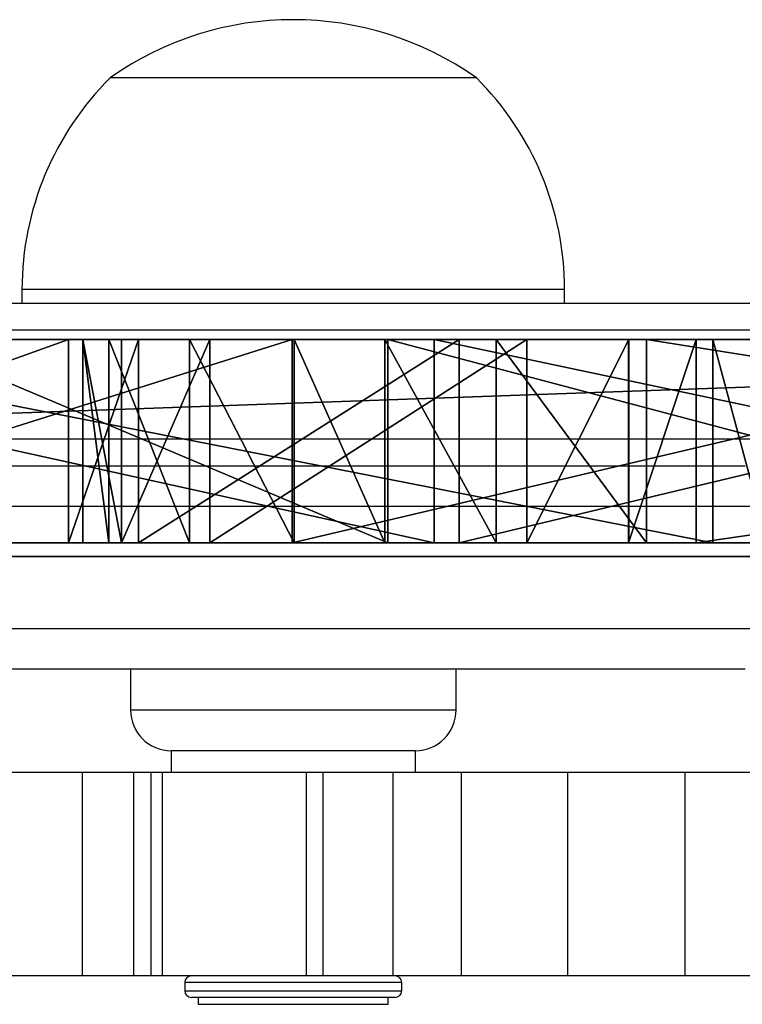
# Model space of a CAD drawing. Units: centimetres. Extents: x -192 to 192, y -158 to 155.
# Drawn here: x -11 to -6, y -8 to -1 of the extents above; entities that cross this region are included whole.
import ezdxf

# ---------------------------------------------------------------- set-up
doc = ezdxf.new("R2010")
doc.units = ezdxf.units.CM
doc.header["$LTSCALE"] = 2.54
doc.layers.get('0').update_dxf_attribs({"true_color": 0xff5454})
doc.layers.add('VP-EQ', color=7, linetype='Continuous', true_color=0x8a3492)

# ---------------------------------------------------------------- blocks, each defined once
blk = doc.blocks.new('Grupuj_190')
at = {"color": 18, "true_color": 0x010101}
for p, q in [((45.985, 1.5, 13.8201), (35.6365, 1.5, 21.6197)), ((45.985, 1.5, 13.8201), (35.6365, 1.5, 21.6197)), ((77.9372, 1.5, 67.2818), (35.7324, 1.5, 69.6698)), ((77.9372, 1.5, 67.2818), (35.7324, 1.5, 69.6698)), ((36.9036, 1.5, 23.9405), (46.351, 1.5, 16.4523)), ((36.9036, 1.5, 23.9405), (46.351, 1.5, 16.4523)), ((40.8255, 1.5, 37.7863), (47.9154, 1.5, 44.87)), ((40.8255, 1.5, 37.7863), (47.9154, 1.5, 44.87)), ((47.7322, 1.5, 30.1566), (41.4646, 1.5, 33.5649)), ((47.7322, 1.5, 30.1566), (41.4646, 1.5, 33.5649)), ((48.9621, 1.5, 42.5716), (42.5903, 1.5, 35.8764)), ((42.5903, 1.5, 35.8764), (48.2585, 1.5, 32.619)), ((42.5903, 1.5, 35.8764), (48.2585, 1.5, 32.619)), ((48.9621, 1.5, 42.5716), (42.5903, 1.5, 35.8764)), ((45.4578, 1.5, 3.8048), (45.8617, 1.5, 3.7166)), ((45.4578, 1.5, 3.8048), (45.8617, 1.5, 3.7166)), ((45.8617, 1.5, 3.7166), (53.5029, 1.5, 0.0537)), ((45.8617, 1.5, 3.7166), (53.5029, 1.5, 0.0537)), ((46.4828, 1.5, 13.5609), (45.985, 1.5, 13.8201)), ((46.4828, 1.5, 13.5609), (45.985, 1.5, 13.8201)), ((47.459, 1.5, 15.8769), (46.351, 1.5, 16.4523)), ((47.459, 1.5, 15.8769), (46.351, 1.5, 16.4523)), ((46.4821, 0, 13.5711), (46.4821, 1.5, 13.5711)), ((46.4828, 1.5, 13.5609), (46.4821, 1.5, 13.5711)), ((46.4821, 1.5, 13.5711), (47.2322, 1.5, 13.2125)), ((46.4821, 0, 13.5711), (46.4821, 1.5, 13.5711)), ((46.4828, 1.5, 13.5609), (46.4821, 1.5, 13.5711)), ((46.4821, 1.5, 13.5711), (47.2322, 1.5, 13.2125)), ((46.4828, 0, 13.5609), (46.4828, 1.5, 13.5609)), ((46.4828, 0, 13.5609), (46.4828, 1.5, 13.5609)), ((47.2322, 1.5, 13.2125), (49.5696, 1.5, 13.0019)), ((47.2322, 1.5, 13.2125), (49.5696, 1.5, 13.0019)), ((48.2797, 1.5, 15.4824), (47.459, 1.5, 15.8769)), ((48.2797, 1.5, 15.4824), (47.459, 1.5, 15.8769)), ((50.0973, 1.5, 29.5213), (47.7322, 1.5, 30.1566)), ((50.0973, 1.5, 29.5213), (47.7322, 1.5, 30.1566)), ((47.9154, 0, 44.87), (47.9154, 1.5, 44.87)), ((47.9154, 1.5, 44.87), (54.7219, 1.5, 47.727)), ((47.9154, 0, 44.87), (47.9154, 1.5, 44.87)), ((47.9154, 1.5, 44.87), (54.7219, 1.5, 47.727)), ((48.2585, 1.5, 32.619), (51.812, 1.5, 31.7645)), ((48.2585, 1.5, 32.619), (51.812, 1.5, 31.7645)), ((48.948, 1.5, 15.4234), (48.2797, 1.5, 15.4824)), ((48.948, 1.5, 15.4234), (48.2797, 1.5, 15.4824)), ((49.7191, 1.5, 15.3749), (48.948, 1.5, 15.4234)), ((49.7191, 1.5, 15.3749), (48.948, 1.5, 15.4234)), ((48.9621, 0, 42.5716), (48.9621, 1.5, 42.5716)), ((53.7196, 1.5, 44.8501), (48.9621, 1.5, 42.5716)), ((48.9621, 0, 42.5716), (48.9621, 1.5, 42.5716)), ((53.7196, 1.5, 44.8501), (48.9621, 1.5, 42.5716)), ((49.5696, 1.5, 13.0019), (50.2219, 1.5, 13.4158)), ((49.5696, 0, 13.0019), (49.5696, 1.5, 13.0019)), ((49.5696, 0, 13.0019), (49.5696, 1.5, 13.0019)), ((49.5696, 1.5, 13.0019), (50.2219, 1.5, 13.4158)), ((50.3143, 1.5, 14.8824), (49.7191, 1.5, 15.3749)), ((50.3143, 1.5, 14.8824), (49.7191, 1.5, 15.3749)), ((50.6129, 1.5, 29.4223), (50.0973, 1.5, 29.5213)), ((50.6129, 1.5, 29.4223), (50.0973, 1.5, 29.5213)), ((50.2219, 1.5, 13.4158), (50.5064, 1.5, 14.1341)), ((50.2219, 1.5, 13.4158), (50.5064, 1.5, 14.1341)), ((50.5064, 1.5, 14.1341), (50.3143, 1.5, 14.8824)), ((50.5064, 1.5, 14.1341), (50.3143, 1.5, 14.8824)), ((50.6129, 1.5, 29.4223), (54.7898, 1.5, 29.1127)), ((50.6129, 1.5, 29.4223), (54.7898, 1.5, 29.1127)), ((45.985, 0, 13.8201), (35.6365, 0, 21.6197)), ((45.985, 0, 13.8201), (35.6365, 0, 21.6197)), ((77.9372, 0, 67.2818), (35.7324, 0, 69.6698)), ((77.9372, 0, 67.2818), (35.7324, 0, 69.6698)), ((36.9036, 0, 23.9405), (46.351, 0, 16.4523)), ((36.9036, 0, 23.9405), (46.351, 0, 16.4523)), ((40.8255, 0, 37.7863), (47.9154, 0, 44.87)), ((40.8255, 0, 37.7863), (47.9154, 0, 44.87)), ((47.7322, 0, 30.1566), (41.4646, 0, 33.5649)), ((47.7322, 0, 30.1566), (41.4646, 0, 33.5649)), ((48.9621, 0, 42.5716), (42.5903, 0, 35.8764)), ((42.5903, 0, 35.8764), (48.2585, 0, 32.619)), ((48.9621, 0, 42.5716), (42.5903, 0, 35.8764)), ((42.5903, 0, 35.8764), (48.2585, 0, 32.619)), ((45.4578, 0, 3.8048), (45.8617, 0, 3.7166)), ((45.4578, 0, 3.8048), (45.8617, 0, 3.7166)), ((45.8617, 0, 3.7166), (53.5029, 0, 0.0537)), ((45.8617, 0, 3.7166), (53.5029, 0, 0.0537)), ((46.4828, 0, 13.5609), (45.985, 0, 13.8201)), ((46.4828, 0, 13.5609), (45.985, 0, 13.8201)), ((47.459, 0, 15.8769), (46.351, 0, 16.4523)), ((47.459, 0, 15.8769), (46.351, 0, 16.4523)), ((46.4828, 0, 13.5609), (46.4821, 0, 13.5711)), ((46.4821, 0, 13.5711), (47.2322, 0, 13.2125)), ((46.4821, 0, 13.5711), (47.2322, 0, 13.2125)), ((46.4828, 0, 13.5609), (46.4821, 0, 13.5711)), ((47.2322, 0, 13.2125), (49.5696, 0, 13.0019)), ((47.2322, 0, 13.2125), (49.5696, 0, 13.0019)), ((48.2797, 0, 15.4824), (47.459, 0, 15.8769)), ((48.2797, 0, 15.4824), (47.459, 0, 15.8769)), ((50.0973, 0, 29.5213), (47.7322, 0, 30.1566)), ((50.0973, 0, 29.5213), (47.7322, 0, 30.1566)), ((47.9154, 0, 44.87), (54.7219, 0, 47.727)), ((47.9154, 0, 44.87), (54.7219, 0, 47.727)), ((48.2585, 0, 32.619), (51.812, 0, 31.7645)), ((48.2585, 0, 32.619), (51.812, 0, 31.7645)), ((48.948, 0, 15.4234), (48.2797, 0, 15.4824)), ((48.948, 0, 15.4234), (48.2797, 0, 15.4824)), ((49.7191, 0, 15.3749), (48.948, 0, 15.4234)), ((49.7191, 0, 15.3749), (48.948, 0, 15.4234)), ((53.7196, 0, 44.8501), (48.9621, 0, 42.5716)), ((53.7196, 0, 44.8501), (48.9621, 0, 42.5716)), ((49.5696, 0, 13.0019), (50.2219, 0, 13.4158)), ((49.5696, 0, 13.0019), (50.2219, 0, 13.4158)), ((50.3143, 0, 14.8824), (49.7191, 0, 15.3749)), ((50.3143, 0, 14.8824), (49.7191, 0, 15.3749)), ((50.6129, 0, 29.4223), (50.0973, 0, 29.5213)), ((50.6129, 0, 29.4223), (50.0973, 0, 29.5213)), ((50.2219, 0, 13.4158), (50.5064, 0, 14.1341)), ((50.2219, 0, 13.4158), (50.5064, 0, 14.1341)), ((50.5064, 0, 14.1341), (50.3143, 0, 14.8824)), ((50.5064, 0, 14.1341), (50.3143, 0, 14.8824)), ((50.6129, 0, 29.4223), (54.7898, 0, 29.1127)), ((50.6129, 0, 29.4223), (54.7898, 0, 29.1127))]:
    blk.add_line(p, q, dxfattribs=at)
at = {"color": 0}
for p, q in [((45.8617, 0, 3.7166), (45.8617, 1.5, 3.7166)), ((45.8617, 0, 3.7166), (45.8617, 1.5, 3.7166)), ((45.985, 0, 13.8201), (45.985, 1.5, 13.8201)), ((45.985, 0, 13.8201), (45.985, 1.5, 13.8201)), ((46.351, 0, 16.4523), (46.351, 1.5, 16.4523)), ((46.351, 0, 16.4523), (46.351, 1.5, 16.4523)), ((47.2322, 0, 13.2125), (47.2322, 1.5, 13.2125)), ((47.2322, 0, 13.2125), (47.2322, 1.5, 13.2125)), ((47.459, 0, 15.8769), (47.459, 1.5, 15.8769)), ((47.459, 0, 15.8769), (47.459, 1.5, 15.8769)), ((47.7322, 0, 30.1566), (47.7322, 1.5, 30.1566)), ((47.7322, 0, 30.1566), (47.7322, 1.5, 30.1566)), ((48.2585, 0, 32.619), (48.2585, 1.5, 32.619)), ((48.2585, 0, 32.619), (48.2585, 1.5, 32.619)), ((48.2797, 0, 15.4824), (48.2797, 1.5, 15.4824)), ((48.2797, 0, 15.4824), (48.2797, 1.5, 15.4824)), ((48.948, 0, 15.4234), (48.948, 1.5, 15.4234)), ((48.948, 0, 15.4234), (48.948, 1.5, 15.4234)), ((49.7191, 0, 15.3749), (49.7191, 1.5, 15.3749)), ((49.7191, 0, 15.3749), (49.7191, 1.5, 15.3749)), ((50.0973, 0, 29.5213), (50.0973, 1.5, 29.5213)), ((50.0973, 0, 29.5213), (50.0973, 1.5, 29.5213)), ((50.2219, 0, 13.4158), (50.2219, 1.5, 13.4158)), ((50.2219, 0, 13.4158), (50.2219, 1.5, 13.4158)), ((50.3143, 0, 14.8824), (50.3143, 1.5, 14.8824)), ((50.3143, 0, 14.8824), (50.3143, 1.5, 14.8824)), ((50.5064, 0, 14.1341), (50.5064, 1.5, 14.1341)), ((50.5064, 0, 14.1341), (50.5064, 1.5, 14.1341)), ((50.6129, 0, 29.4223), (50.6129, 1.5, 29.4223)), ((50.6129, 0, 29.4223), (50.6129, 1.5, 29.4223))]:
    blk.add_line(p, q, dxfattribs=at)
mesh = blk.add_polyface(dxfattribs=at)
corners = [(28.7096, 1.5, 14.7582), (49.5696, 1.5, 13.0019), (19.4626, 1.5, 11.667), (47.2322, 1.5, 13.2125), (46.4828, 1.5, 13.5609), (45.985, 1.5, 13.8201), (35.6365, 1.5, 21.6197), (46.4821, 1.5, 13.5711), (36.9036, 1.5, 23.9405), (50.6129, 1.5, 29.4223), (54.7898, 1.5, 29.1127), (50.0973, 1.5, 29.5213), (47.7322, 1.5, 30.1566), (41.4646, 1.5, 33.5649), (37.7363, 1.5, 44.1744), (47.9154, 1.5, 44.87), (40.8255, 1.5, 37.7863), (37.442, 1.5, 51.2642), (54.7219, 1.5, 47.727), (55.2229, 1.5, 47.8401), (57.3709, 1.5, 48.1923), (74.429, 1.5, 50.4634), (74.1899, 1.5, 51.0167), (74.3347, 1.5, 51.6019), (37.2242, 1.5, 52.1957), (80.0719, 1.5, 60.5944), (36.4114, 1.5, 52.7004), (80.9895, 1.5, 3.9832), (50.2219, 1.5, 13.4158), (79.7176, 1.5, 44.4861), (50.5064, 1.5, 14.1341), (50.3143, 1.5, 14.8824), (49.7191, 1.5, 15.3749), (48.948, 1.5, 15.4234), (48.2797, 1.5, 15.4824), (47.459, 1.5, 15.8769), (46.351, 1.5, 16.4523), (55.6628, 1.5, 29.504), (56.0034, 1.5, 30.3981), (55.612, 1.5, 31.2711), (54.718, 1.5, 31.6116), (52.3148, 1.5, 31.704), (51.812, 1.5, 31.7645), (48.2585, 1.5, 32.619), (42.5903, 1.5, 35.8764), (48.9621, 1.5, 42.5716), (53.7196, 1.5, 44.8501), (79.6398, 1.5, 44.6788), (57.6561, 1.5, 45.7086), (54.4557, 1.5, 45.0746), (58.3588, 1.5, 46.0296), (58.7386, 1.5, 46.7023), (58.6505, 1.5, 47.4698), (58.128, 1.5, 48.0389), (29.5178, 1.5, 29.5809), (39.5554, 1.5, 35.3881), (35.0688, 1.5, 25.8927), (23.0945, 1.5, 31.3577), (53.5029, 1.5, 0.0537), (53.932, 1.5, 0.0331), (53.7154, 1.5), (62.1795, 1.5, 3.057), (45.8617, 1.5, 3.7166), (62.4643, 1.5, 3.1116), (80.693, 1.5, 3.6135), (80.9086, 1.5, 3.7467), (45.4578, 1.5, 3.8048), (0.8457, 1.5, 3.0821), (1.0252, 1.5, 3.0369), (0.6941, 1.5, 3.2307), (0.6452, 1.5, 3.4071), (18.7087, 1.5, 11.836), (18.1982, 1.5, 12.4159), (0, 1.5, 70.362), (18.126, 1.5, 13.185), (18.5197, 1.5, 13.8497), (19.2289, 1.5, 14.1561), (27.7019, 1.5, 17.0774), (21.9785, 1.5, 29.3355), (22.8161, 1.5, 28.8733), (33.8886, 1.5, 23.562), (28.8023, 1.5, 27.1557), (21.7131, 1.5, 30.2547), (22.1753, 1.5, 31.0923), (35.4567, 1.5, 43.0202), (34.9751, 1.5, 51.6698), (35.4798, 1.5, 52.4826), (27.3563, 1.5, 66.1591), (80.124, 1.5, 60.7359), (80.1122, 1.5, 60.8863), (26.9873, 1.5, 66.2301), (18.6417, 1.5, 69.6587), (18.545, 1.5, 69.6808), (10.7393, 1.5, 70.1361), (0.3961, 1.5, 70.7394), (0.0498, 1.5, 70.5468), (0.2091, 1.5, 70.6985), (78.2579, 1.5, 67.0292), (27.7238, 1.5, 66.237), (35.5956, 1.5, 69.6454), (78.1374, 1.5, 67.2061), (77.9372, 1.5, 67.2818), (35.7324, 1.5, 69.6698)]
mesh.append_faces([[corners[k] for k in face] for face in [(5, 0, 6), (12, 8, 13), (14, 15, 16), (48, 46, 49), (54, 55, 56), (58, 59, 60), (67, 66, 68), (80, 79, 81), (94, 95, 96), (101, 99, 102)]], dxfattribs={"vtx0": -1, "color": 0})
mesh.append_faces([[corners[k] for k in face] for face in [(0, 1, 2), (1, 0, 3), (4, 0, 5), (9, 8, 11), (11, 8, 12), (15, 17, 18), (18, 17, 19), (19, 17, 20), (21, 17, 22), (22, 17, 23), (23, 24, 25), (27, 28, 29), (28, 27, 1), (37, 36, 10), (29, 46, 47), (47, 48, 21), (59, 58, 61), (61, 62, 63), (63, 62, 64), (64, 62, 65), (65, 66, 27), (71, 70, 72), (72, 73, 74), (74, 73, 75), (75, 73, 76), (76, 73, 77), (77, 79, 80), (78, 73, 82), (82, 73, 83), (83, 73, 57), (55, 73, 84), (84, 73, 85), (85, 73, 86), (86, 73, 26), (25, 87, 88), (88, 87, 89), (87, 73, 90), (90, 73, 91), (91, 73, 92), (92, 73, 93), (93, 73, 94), (97, 99, 100), (100, 99, 101)]], dxfattribs={"vtx0": -1, "vtx1": -1, "color": 0})
mesh.append_faces([[corners[k] for k in face] for face in [(3, 0, 4), (20, 17, 21), (1, 27, 2), (29, 36, 37), (47, 46, 48), (66, 70, 71), (66, 2, 27), (77, 73, 78), (57, 73, 55), (26, 73, 87), (26, 87, 25)]], dxfattribs={"vtx0": -1, "vtx1": -1, "vtx2": -1, "color": 0})
mesh.append_faces([[corners[k] for k in face] for face in [(8, 9, 10), (15, 14, 17), (23, 17, 24), (25, 24, 26), (29, 28, 30), (29, 30, 31), (29, 31, 32), (29, 32, 33), (29, 33, 34), (29, 34, 35), (29, 35, 36), (10, 36, 8), (29, 37, 38), (29, 38, 39), (29, 39, 40), (29, 40, 41), (29, 41, 42), (29, 42, 43), (29, 43, 44), (29, 44, 45), (29, 45, 46), (21, 48, 50), (21, 50, 51), (21, 51, 52), (21, 52, 53), (21, 53, 20), (55, 54, 57), (61, 58, 62), (65, 62, 66), (66, 67, 69), (66, 69, 70), (72, 70, 73), (66, 71, 2), (77, 78, 79), (94, 73, 95), (87, 97, 89), (97, 87, 98), (97, 98, 99)]], dxfattribs={"vtx0": -1, "vtx2": -1, "color": 0})
mesh.append_faces([[corners[k] for k in face] for face in [(7, 3, 4)]], dxfattribs={"vtx1": -1, "color": 0})
at = {"color": 18, "true_color": 0x010101}
mesh = blk.add_polyface(dxfattribs=at)
corners = [(45.985, 0, 13.8201), (35.6365, 1.5, 21.6197), (35.6365, 0, 21.6197), (45.985, 1.5, 13.8201)]
mesh.append_faces([[corners[k] for k in face] for face in [(0, 1, 2), (1, 0, 3)]], dxfattribs={"vtx0": -1, "color": 18})
mesh = blk.add_polyface(dxfattribs=at)
corners = [(77.9372, 0, 67.2818), (35.7324, 1.5, 69.6698), (35.7324, 0, 69.6698), (77.9372, 1.5, 67.2818)]
mesh.append_faces([[corners[k] for k in face] for face in [(0, 1, 2), (1, 0, 3)]], dxfattribs={"vtx0": -1, "color": 18})
mesh = blk.add_polyface(dxfattribs=at)
corners = [(46.351, 1.5, 16.4523), (36.9036, 0, 23.9405), (36.9036, 1.5, 23.9405), (46.351, 0, 16.4523)]
mesh.append_faces([[corners[k] for k in face] for face in [(0, 1, 2), (1, 0, 3)]], dxfattribs={"vtx0": -1, "color": 18})
mesh = blk.add_polyface(dxfattribs=at)
corners = [(47.9154, 1.5, 44.87), (40.8255, 0, 37.7863), (40.8255, 1.5, 37.7863), (47.9154, 0, 44.87)]
mesh.append_faces([[corners[k] for k in face] for face in [(0, 1, 2), (1, 0, 3)]], dxfattribs={"vtx0": -1, "color": 18})
mesh = blk.add_polyface(dxfattribs=at)
corners = [(47.7322, 0, 30.1566), (41.4646, 1.5, 33.5649), (41.4646, 0, 33.5649), (47.7322, 1.5, 30.1566)]
mesh.append_faces([[corners[k] for k in face] for face in [(0, 1, 2), (1, 0, 3)]], dxfattribs={"vtx0": -1, "color": 18})
mesh = blk.add_polyface(dxfattribs=at)
corners = [(48.9621, 0, 42.5716), (42.5903, 1.5, 35.8764), (42.5903, 0, 35.8764), (48.9621, 1.5, 42.5716)]
mesh.append_faces([[corners[k] for k in face] for face in [(0, 1, 2), (1, 0, 3)]], dxfattribs={"vtx0": -1, "color": 18})
mesh = blk.add_polyface(dxfattribs=at)
corners = [(48.2585, 1.5, 32.619), (42.5903, 0, 35.8764), (42.5903, 1.5, 35.8764), (48.2585, 0, 32.619)]
mesh.append_faces([[corners[k] for k in face] for face in [(0, 1, 2), (1, 0, 3)]], dxfattribs={"vtx0": -1, "color": 18})
mesh = blk.add_polyface(dxfattribs=at)
corners = [(45.8617, 1.5, 3.7166), (45.4578, 0, 3.8048), (45.4578, 1.5, 3.8048), (45.8617, 0, 3.7166)]
mesh.append_faces([[corners[k] for k in face] for face in [(0, 1, 2), (1, 0, 3)]], dxfattribs={"vtx0": -1, "color": 18})
mesh = blk.add_polyface(dxfattribs=at)
corners = [(53.5029, 1.5, 0.0537), (45.8617, 0, 3.7166), (45.8617, 1.5, 3.7166), (53.5029, 0, 0.0537)]
mesh.append_faces([[corners[k] for k in face] for face in [(0, 1, 2), (1, 0, 3)]], dxfattribs={"vtx0": -1, "color": 18})
mesh = blk.add_polyface(dxfattribs=at)
corners = [(46.4828, 0, 13.5609), (45.985, 1.5, 13.8201), (45.985, 0, 13.8201), (46.4828, 1.5, 13.5609)]
mesh.append_faces([[corners[k] for k in face] for face in [(0, 1, 2), (1, 0, 3)]], dxfattribs={"vtx0": -1, "color": 18})
mesh = blk.add_polyface(dxfattribs=at)
corners = [(47.459, 1.5, 15.8769), (46.351, 0, 16.4523), (46.351, 1.5, 16.4523), (47.459, 0, 15.8769)]
mesh.append_faces([[corners[k] for k in face] for face in [(0, 1, 2), (1, 0, 3)]], dxfattribs={"vtx0": -1, "color": 18})
mesh = blk.add_polyface(dxfattribs=at)
corners = [(46.4821, 1.5, 13.5711), (46.4828, 0, 13.5609), (46.4821, 0, 13.5711), (46.4828, 1.5, 13.5609)]
mesh.append_faces([[corners[k] for k in face] for face in [(0, 1, 2), (1, 0, 3)]], dxfattribs={"vtx0": -1, "color": 18})
mesh = blk.add_polyface(dxfattribs=at)
corners = [(47.2322, 0, 13.2125), (46.4821, 1.5, 13.5711), (46.4821, 0, 13.5711), (47.2322, 1.5, 13.2125)]
mesh.append_faces([[corners[k] for k in face] for face in [(0, 1, 2), (1, 0, 3)]], dxfattribs={"vtx0": -1, "color": 18})
mesh = blk.add_polyface(dxfattribs=at)
corners = [(49.5696, 0, 13.0019), (47.2322, 1.5, 13.2125), (47.2322, 0, 13.2125), (49.5696, 1.5, 13.0019)]
mesh.append_faces([[corners[k] for k in face] for face in [(0, 1, 2), (1, 0, 3)]], dxfattribs={"vtx0": -1, "color": 18})
mesh = blk.add_polyface(dxfattribs=at)
corners = [(48.2797, 1.5, 15.4824), (47.459, 0, 15.8769), (47.459, 1.5, 15.8769), (48.2797, 0, 15.4824)]
mesh.append_faces([[corners[k] for k in face] for face in [(0, 1, 2), (1, 0, 3)]], dxfattribs={"vtx0": -1, "color": 18})
mesh = blk.add_polyface(dxfattribs=at)
corners = [(50.0973, 0, 29.5213), (47.7322, 1.5, 30.1566), (47.7322, 0, 30.1566), (50.0973, 1.5, 29.5213)]
mesh.append_faces([[corners[k] for k in face] for face in [(0, 1, 2), (1, 0, 3)]], dxfattribs={"vtx0": -1, "color": 18})
mesh = blk.add_polyface(dxfattribs=at)
corners = [(54.7219, 1.5, 47.727), (47.9154, 0, 44.87), (47.9154, 1.5, 44.87), (54.7219, 0, 47.727)]
mesh.append_faces([[corners[k] for k in face] for face in [(0, 1, 2), (1, 0, 3)]], dxfattribs={"vtx0": -1, "color": 18})
mesh = blk.add_polyface(dxfattribs=at)
corners = [(51.812, 1.5, 31.7645), (48.2585, 0, 32.619), (48.2585, 1.5, 32.619), (51.812, 0, 31.7645)]
mesh.append_faces([[corners[k] for k in face] for face in [(0, 1, 2), (1, 0, 3)]], dxfattribs={"vtx0": -1, "color": 18})
mesh = blk.add_polyface(dxfattribs=at)
corners = [(48.948, 1.5, 15.4234), (48.2797, 0, 15.4824), (48.2797, 1.5, 15.4824), (48.948, 0, 15.4234)]
mesh.append_faces([[corners[k] for k in face] for face in [(0, 1, 2), (1, 0, 3)]], dxfattribs={"vtx0": -1, "color": 18})
mesh = blk.add_polyface(dxfattribs=at)
corners = [(49.7191, 1.5, 15.3749), (48.948, 0, 15.4234), (48.948, 1.5, 15.4234), (49.7191, 0, 15.3749)]
mesh.append_faces([[corners[k] for k in face] for face in [(0, 1, 2), (1, 0, 3)]], dxfattribs={"vtx0": -1, "color": 18})
mesh = blk.add_polyface(dxfattribs=at)
corners = [(53.7196, 0, 44.8501), (48.9621, 1.5, 42.5716), (48.9621, 0, 42.5716), (53.7196, 1.5, 44.8501)]
mesh.append_faces([[corners[k] for k in face] for face in [(0, 1, 2), (1, 0, 3)]], dxfattribs={"vtx0": -1, "color": 18})
mesh = blk.add_polyface(dxfattribs=at)
corners = [(50.2219, 0, 13.4158), (49.5696, 1.5, 13.0019), (49.5696, 0, 13.0019), (50.2219, 1.5, 13.4158)]
mesh.append_faces([[corners[k] for k in face] for face in [(0, 1, 2), (1, 0, 3)]], dxfattribs={"vtx0": -1, "color": 18})
mesh = blk.add_polyface(dxfattribs=at)
corners = [(50.3143, 1.5, 14.8824), (49.7191, 0, 15.3749), (49.7191, 1.5, 15.3749), (50.3143, 0, 14.8824)]
mesh.append_faces([[corners[k] for k in face] for face in [(0, 1, 2), (1, 0, 3)]], dxfattribs={"vtx0": -1, "color": 18})
mesh = blk.add_polyface(dxfattribs=at)
corners = [(50.6129, 0, 29.4223), (50.0973, 1.5, 29.5213), (50.0973, 0, 29.5213), (50.6129, 1.5, 29.4223)]
mesh.append_faces([[corners[k] for k in face] for face in [(0, 1, 2), (1, 0, 3)]], dxfattribs={"vtx0": -1, "color": 18})
mesh = blk.add_polyface(dxfattribs=at)
corners = [(50.5064, 1.5, 14.1341), (50.2219, 0, 13.4158), (50.5064, 0, 14.1341), (50.2219, 1.5, 13.4158)]
mesh.append_faces([[corners[k] for k in face] for face in [(0, 1, 2), (1, 0, 3)]], dxfattribs={"vtx0": -1, "color": 18})
mesh = blk.add_polyface(dxfattribs=at)
corners = [(50.3143, 0, 14.8824), (50.5064, 1.5, 14.1341), (50.5064, 0, 14.1341), (50.3143, 1.5, 14.8824)]
mesh.append_faces([[corners[k] for k in face] for face in [(0, 1, 2), (1, 0, 3)]], dxfattribs={"vtx0": -1, "color": 18})
mesh = blk.add_polyface(dxfattribs=at)
corners = [(54.7898, 0, 29.1127), (50.6129, 1.5, 29.4223), (50.6129, 0, 29.4223), (54.7898, 1.5, 29.1127)]
mesh.append_faces([[corners[k] for k in face] for face in [(0, 1, 2), (1, 0, 3)]], dxfattribs={"vtx0": -1, "color": 18})
at = {"color": 0}
mesh = blk.add_polyface(dxfattribs=at)
corners = [(39.5554, 0, 35.3881), (29.5178, 0, 29.5809), (35.0688, 0, 25.8927), (23.0945, 0, 31.3577), (80.9895, 0, 3.9832), (49.5696, 0, 13.0019), (19.4626, 0, 11.667), (50.2219, 0, 13.4158), (79.7176, 0, 44.4861), (50.5064, 0, 14.1341), (50.3143, 0, 14.8824), (49.7191, 0, 15.3749), (48.948, 0, 15.4234), (48.2797, 0, 15.4824), (47.459, 0, 15.8769), (46.351, 0, 16.4523), (55.6628, 0, 29.504), (54.7898, 0, 29.1127), (36.9036, 0, 23.9405), (56.0034, 0, 30.3981), (55.612, 0, 31.2711), (54.718, 0, 31.6116), (52.3148, 0, 31.704), (51.812, 0, 31.7645), (48.2585, 0, 32.619), (42.5903, 0, 35.8764), (48.9621, 0, 42.5716), (53.7196, 0, 44.8501), (79.6398, 0, 44.6788), (57.6561, 0, 45.7086), (74.429, 0, 50.4634), (54.4557, 0, 45.0746), (58.3588, 0, 46.0296), (58.7386, 0, 46.7023), (58.6505, 0, 47.4698), (58.128, 0, 48.0389), (57.3709, 0, 48.1923), (47.9154, 0, 44.87), (37.7363, 0, 44.1744), (40.8255, 0, 37.7863), (37.442, 0, 51.2642), (54.7219, 0, 47.727), (55.2229, 0, 47.8401), (74.1899, 0, 51.0167), (74.3347, 0, 51.6019), (37.2242, 0, 52.1957), (80.0719, 0, 60.5944), (36.4114, 0, 52.7004), (78.2579, 0, 67.0292), (27.3563, 0, 66.1591), (80.1122, 0, 60.8863), (27.7238, 0, 66.237), (35.5956, 0, 69.6454), (78.1374, 0, 67.2061), (77.9372, 0, 67.2818), (35.7324, 0, 69.6698), (45.4578, 0, 3.8048), (0.8457, 0, 3.0821), (1.0252, 0, 3.0369), (0.6941, 0, 3.2307), (0.6452, 0, 3.4071), (18.7087, 0, 11.836), (18.1982, 0, 12.4159), (0, 0, 70.362), (18.126, 0, 13.185), (18.5197, 0, 13.8497), (19.2289, 0, 14.1561), (27.7019, 0, 17.0774), (21.9785, 0, 29.3355), (22.8161, 0, 28.8733), (33.8886, 0, 23.562), (28.8023, 0, 27.1557), (21.7131, 0, 30.2547), (22.1753, 0, 31.0923), (35.4567, 0, 43.0202), (34.9751, 0, 51.6698), (35.4798, 0, 52.4826), (80.124, 0, 60.7359), (26.9873, 0, 66.2301), (18.6417, 0, 69.6587), (18.545, 0, 69.6808), (10.7393, 0, 70.1361), (0.3961, 0, 70.7394), (0.0498, 0, 70.5468), (0.2091, 0, 70.6985), (47.7322, 0, 30.1566), (41.4646, 0, 33.5649), (50.0973, 0, 29.5213), (50.6129, 0, 29.4223), (46.4821, 0, 13.5711), (46.4828, 0, 13.5609), (47.2322, 0, 13.2125), (28.7096, 0, 14.7582), (45.985, 0, 13.8201), (35.6365, 0, 21.6197), (53.932, 0, 0.0331), (53.5029, 0, 0.0537), (53.7154, 0), (62.1795, 0, 3.057), (45.8617, 0, 3.7166), (62.4643, 0, 3.1116), (80.693, 0, 3.6135), (80.9086, 0, 3.7467)]
mesh.append_faces([[corners[k] for k in face] for face in [(0, 1, 2), (27, 29, 31), (37, 38, 39), (52, 54, 55), (56, 57, 58), (69, 70, 71), (83, 82, 84), (18, 85, 86), (92, 93, 94), (95, 96, 97)]], dxfattribs={"vtx0": -1, "color": 0})
mesh.append_faces([[corners[k] for k in face] for face in [(1, 0, 3), (5, 4, 7), (7, 8, 9), (9, 8, 10), (10, 8, 11), (11, 8, 12), (12, 8, 13), (13, 8, 14), (14, 8, 15), (15, 17, 18), (16, 8, 19), (19, 8, 20), (20, 8, 21), (21, 8, 22), (22, 8, 23), (23, 8, 24), (24, 8, 25), (25, 8, 26), (26, 8, 27), (29, 30, 32), (32, 30, 33), (33, 30, 34), (34, 30, 35), (35, 30, 36), (38, 37, 40), (40, 44, 45), (45, 46, 47), (48, 49, 50), (49, 48, 51), (51, 48, 52), (57, 56, 59), (59, 56, 60), (60, 62, 63), (61, 56, 6), (68, 67, 69), (63, 82, 83), (85, 18, 87), (87, 18, 88), (88, 18, 17), (96, 98, 99), (99, 102, 56)]], dxfattribs={"vtx0": -1, "vtx1": -1, "color": 0})
mesh.append_faces([[corners[k] for k in face] for face in [(4, 5, 6), (15, 8, 16), (27, 28, 29), (40, 36, 30), (60, 56, 61), (6, 56, 4), (63, 67, 68), (63, 3, 0), (63, 47, 49), (49, 47, 46), (92, 91, 90)]], dxfattribs={"vtx0": -1, "vtx1": -1, "vtx2": -1, "color": 0})
mesh.append_faces([[corners[k] for k in face] for face in [(7, 4, 8), (15, 16, 17), (27, 8, 28), (29, 28, 30), (40, 37, 41), (40, 41, 42), (40, 42, 36), (40, 30, 43), (40, 43, 44), (45, 44, 46), (52, 48, 53), (52, 53, 54), (60, 61, 62), (63, 62, 64), (63, 64, 65), (63, 65, 66), (63, 66, 67), (69, 67, 70), (63, 68, 72), (63, 72, 73), (63, 73, 3), (63, 0, 74), (63, 74, 75), (63, 75, 76), (63, 76, 47), (49, 46, 77), (49, 77, 50), (63, 49, 78), (63, 78, 79), (63, 79, 80), (63, 80, 81), (63, 81, 82), (5, 92, 6), (92, 5, 91), (92, 90, 93), (96, 95, 98), (99, 98, 100), (99, 100, 101), (99, 101, 102), (56, 102, 4)]], dxfattribs={"vtx0": -1, "vtx2": -1, "color": 0})
mesh.append_faces([[corners[k] for k in face] for face in [(89, 90, 91)]], dxfattribs={"vtx1": -1, "color": 0})
blk = doc.blocks.new('Grupuj_191')
at = {"color": 0}
for p, q in [((-6.7949, 0, 46.478), (-7.8157, 0, 45.6959)), ((-7.4109, 0, 31.7214), (-6.9909, 0, 31.5727)), ((-6.3023, 0, 29.9921), (-7.3944, 0, 30.8291)), ((-7.3575, 0, 40.4492), (-6.8401, 0, 39.8401)), ((-6.2302, 0, 38.7891), (-7.3064, 0, 39.1533)), ((-7.2858, 0, 47.7988), (-6.726, 0, 48.3097)), ((-5.6034, 0, 30.5093), (-6.9909, 0, 31.5727)), ((-6.8401, 0, 39.8401), (-6.1227, 0, 39.5973)), ((-6.7051, 0, 47.1167), (-6.7949, 0, 46.478)), ((-6.726, 0, 48.3097), (-5.6418, 0, 48.5311)), ((-6.6168, 0, 47.3263), (-6.7051, 0, 47.1167)), ((-6.3497, 0, 47.5701), (-6.6168, 0, 47.3263)), ((-6.4853, 0, 28.5188), (-6.2495, 0, 28.9186)), ((-6.4853, 0, 28.5188), (-5.6442, 0, 28.3)), ((-5.7455, 0, 47.6934), (-6.3497, 0, 47.5701)), ((-6.2242, 0, 29.7829), (-6.3023, 0, 29.9921)), ((-6.2495, 0, 28.9186), (-6.2242, 0, 29.7829)), ((-6.2068, 0, 38.79), (-6.2302, 0, 38.7891)), ((-5.3888, 0, 47.5221), (-5.7455, 0, 47.6934)), ((-5.4204, 0, 28.6792), (-5.6442, 0, 28.3)), ((-5.6418, 0, 48.5311), (-4.9064, 0, 48.1779)), ((-5.6034, 0, 30.5093), (-5.3842, 0, 29.922)), ((-5.4204, 0, 28.6792), (-5.3842, 0, 29.922)), ((-4.7072, 0, 46.7907), (-5.3888, 0, 47.5221)), ((-5.1744, 0, 40.7534), (-3.6282, 0, 41.8286)), ((-5.1517, 0, 40.242), (-5.1744, 0, 40.7534)), ((-4.9064, 0, 48.1779), (-4.3003, 0, 47.5275)), ((-3.175, 0, 46.4982), (-4.7072, 0, 46.7907)), ((-4.3556, 0, 40.3484), (-4.3443, 0, 40.0941)), ((-3.4455, 0, 40.9812), (-4.3556, 0, 40.3484)), ((-4.3003, 0, 47.5275), (-3.481, 0, 47.3711)), ((-3.6282, 0, 41.8286), (-2.8725, 0, 41.6887)), ((-3.481, 0, 47.3711), (-3.0952, 0, 47.8222)), ((-3.4455, 0, 40.9812), (-2.7671, 0, 40.8556)), ((-2.5613, 0, 47.2156), (-3.175, 0, 46.4982)), ((-2.6457, 0, 41.5728), (-2.8725, 0, 41.6887)), ((-1.972, 0, 41.0375), (-2.6457, 0, 41.5728)), ((-2.3365, 0, 44.2143), (-2.2802, 0, 45.1075)), ((-2.3365, 0, 44.2143), (-2.2471, 0, 44.1696)), ((-2.2471, 0, 44.1696), (-1.1763, 0, 43.3626))]:
    blk.add_line(p, q, dxfattribs=at)
at = {"color": 0, "extrusion": (-8.28709e-15, 1, -1.39256e-13)}
blk.add_arc((5.8831, 40.3153), 1.5593, 188.17918, 281.97865, dxfattribs=at)
at = {"color": 0, "extrusion": (-5.60903e-15, 1, -1.42595e-13)}
blk.add_arc((1.6685, 46.3738), 2.0393, 45.43292, 117.58081, dxfattribs=at)
at = {"color": 0, "extrusion": (-7.50415e-15, 1, -1.42358e-13)}
blk.add_arc((2.6996, 42.5971), 1.7429, 244.9907, 272.22194, dxfattribs=at)
at = {"color": 0}
mesh = blk.add_polyface(dxfattribs=at)
corners = [(-5.4204, 0, 28.6792), (-6.4853, 0, 28.5188), (-5.6442, 0, 28.3), (-6.2495, 0, 28.9186), (-5.3842, 0, 29.922), (-6.2242, 0, 29.7829), (-6.3023, 0, 29.9921), (-5.6034, 0, 30.5093), (-7.3944, 0, 30.8291), (-6.9909, 0, 31.5727), (-7.5972, 0, 30.9009), (-10.9541, 0, 31.2585), (-13.5542, 0, 31.4435), (-12.7203, 0, 31.6824), (-7.4109, 0, 31.7214), (-11.044, 0, 32.0176), (-9.2468, 0, 31.917), (-14.204, 0, 21.7995), (-14.5082, 0, 21.8978), (-14.2275, 0, 21.7984), (-13.2526, 0, 21.8442), (-12.4865, 0, 22.4101), (-14.8304, 0, 22.1171), (-15.0944, 0, 22.4037), (-15.2806, 0, 22.732), (-14.103, 0, 22.6408), (-14.1274, 0, 22.6494), (-14.2808, 0, 22.7539), (-15.4463, 0, 23.3361), (-14.4148, 0, 22.8993), (-14.5023, 0, 23.0535), (-14.7573, 0, 23.9838), (-16.4041, 0, 23.6635), (-17.0299, 0, 24.4591), (-15.9, 0, 24.3743), (-16.2203, 0, 24.7816), (-17.1224, 0, 25.4672), (-16.2735, 0, 25.361), (-16.239, 0, 25.4585), (-15.8039, 0, 25.8991), (-16.9645, 0, 25.9131), (-14.6717, 0, 26.2298), (-16.2462, 0, 26.6405), (-14.2171, 0, 26.6572), (-15.0982, 0, 26.9758), (-13.3893, 0, 28.3955), (-14.9041, 0, 27.1584), (-14.3843, 0, 28.2497), (-14.7057, 0, 28.6049), (-13.9897, 0, 29.0592), (-15.0008, 0, 29.3122), (-14.1509, 0, 29.4454), (-14.9362, 0, 30.0759), (-14.1207, 0, 29.8017), (-13.9036, 0, 30.1448), (-14.5262, 0, 30.7235), (-13.1785, 0, 30.6819), (-12.4901, 0, 30.8791), (-9.1547, 0, 23.7402), (-10.651, 0, 23.8367), (-9.9146, 0, 23.6068), (-8.5223, 0, 24.0495), (-11.2, 0, 24.3788), (-8.0146, 0, 24.537), (-11.2061, 0, 24.3848), (-9.8592, 0, 24.465), (-9.4156, 0, 24.5429), (-7.68, 0, 25.1562), (-9.0069, 0, 24.7427), (-8.6877, 0, 25.0492), (-8.446, 0, 25.4964), (-7.3496, 0, 26.0891), (-8.1725, 0, 26.2687), (-8.0732, 0, 26.2568), (-11.3946, 0, 24.759), (-10.2083, 0, 24.574), (-10.5214, 0, 24.8831), (-13.5451, 0, 22.667), (-12.1641, 0, 23.3063), (-13.187, 0, 22.9316), (-12.9711, 0, 23.5316), (-12.1594, 0, 23.3185), (-11.9856, 0, 24.3688), (-12.7792, 0, 24.6919), (-11.7516, 0, 24.704), (-12.2322, 0, 25.4755), (-10.9216, 0, 25.6775)]
mesh.append_faces([[corners[k] for k in face] for face in [(0, 1, 2), (15, 14, 16), (17, 18, 19), (58, 59, 60), (72, 71, 73), (85, 76, 86)]], dxfattribs={"vtx0": -1, "color": 0})
mesh.append_faces([[corners[k] for k in face] for face in [(1, 0, 3), (3, 4, 5), (5, 4, 6), (6, 7, 8), (8, 9, 10), (10, 9, 11), (12, 9, 13), (13, 14, 15), (18, 21, 22), (22, 21, 23), (23, 21, 24), (24, 27, 28), (28, 31, 32), (32, 31, 33), (33, 35, 36), (36, 39, 40), (40, 41, 42), (42, 43, 44), (44, 45, 46), (46, 45, 47), (47, 45, 48), (48, 49, 50), (50, 51, 52), (52, 54, 55), (55, 57, 12), (59, 61, 62), (62, 63, 64), (65, 63, 66), (66, 67, 68), (68, 67, 69), (69, 67, 70), (70, 71, 72), (77, 78, 79), (79, 78, 80), (80, 82, 83), (83, 84, 85)]], dxfattribs={"vtx0": -1, "vtx1": -1, "color": 0})
mesh.append_faces([[corners[k] for k in face] for face in [(11, 9, 12), (24, 21, 25), (64, 63, 65), (85, 74, 76)]], dxfattribs={"vtx0": -1, "vtx1": -1, "vtx2": -1, "color": 0})
mesh.append_faces([[corners[k] for k in face] for face in [(3, 0, 4), (6, 4, 7), (8, 7, 9), (13, 9, 14), (18, 17, 20), (18, 20, 21), (24, 25, 26), (24, 26, 27), (28, 27, 29), (28, 29, 30), (28, 30, 31), (33, 31, 34), (33, 34, 35), (36, 35, 37), (36, 37, 38), (36, 38, 39), (40, 39, 41), (42, 41, 43), (44, 43, 45), (48, 45, 49), (50, 49, 51), (52, 51, 53), (52, 53, 54), (55, 54, 56), (55, 56, 57), (12, 57, 11), (59, 58, 61), (62, 61, 63), (66, 63, 67), (70, 67, 71), (65, 74, 64), (74, 65, 75), (74, 75, 76), (21, 77, 25), (77, 21, 78), (80, 78, 81), (80, 81, 82), (83, 82, 84), (85, 84, 74)]], dxfattribs={"vtx0": -1, "vtx2": -1, "color": 0})
mesh = blk.add_polyface(dxfattribs=at)
corners = [(-2.0885, 0, 40.9649), (-3.4455, 0, 40.9812), (-2.7671, 0, 40.8556), (-1.972, 0, 41.0375), (-4.672, 0, 39.3333), (-5.6402, 0, 39.6289), (-6.1227, 0, 39.5973), (-4.3443, 0, 40.0941), (-5.3176, 0, 39.8568), (-5.1517, 0, 40.242), (-4.3556, 0, 40.3484), (-5.1744, 0, 40.7534), (-3.6282, 0, 41.8286), (-2.6457, 0, 41.5728), (-2.8725, 0, 41.6887), (-8.5641, 0, 40.8576), (-9.1436, 0, 40.7311), (-7.3575, 0, 40.4492), (-1.1892, 0, 43.3944), (-2.2471, 0, 44.1696), (-1.1763, 0, 43.3626), (-1.5533, 0, 43.9234), (-1.5131, 0, 44.5604), (-2.3365, 0, 44.2143), (-2.2802, 0, 45.1075), (-0.9849, 0, 44.7803), (-0.502, 0, 45.0873), (-0.0787, 0, 45.4724), (-1.356, 0, 45.4924), (0.2326, 0, 46.4504), (-0.9894, 0, 45.7255), (-0.7759, 0, 45.9197), (-0.5971, 0, 46.4812), (-0.0053, 0, 47.4488), (-0.732, 0, 47.0471), (-1.1445, 0, 47.4673), (-0.7244, 0, 48.1813), (-1.5994, 0, 47.5927), (-3.0952, 0, 47.8222), (-2.4022, 0, 48.2765), (-1.553, 0, 48.4098), (-2.1078, 0, 47.5129), (-3.481, 0, 47.3711), (-2.5613, 0, 47.2156), (-4.7072, 0, 46.7907), (-3.175, 0, 46.4982), (-5.3888, 0, 47.5221), (-4.3003, 0, 47.5275), (-5.7455, 0, 47.6934), (-4.9064, 0, 48.1779), (-7.2858, 0, 47.7988), (-6.726, 0, 48.3097), (-5.6418, 0, 48.5311), (-6.2068, 0, 38.79), (-7.3064, 0, 39.1533), (-6.2302, 0, 38.7891), (-5.3628, 0, 38.8454), (-7.8238, 0, 39.7624), (-6.8401, 0, 39.8401), (-8.6103, 0, 40.0287), (-10.3898, 0, 40.3906), (-9.4652, 0, 40.749), (-10.6776, 0, 41.0978), (-9.7446, 0, 40.9276), (-9.8408, 0, 41.1639), (-10.5044, 0, 41.8415), (-9.7575, 0, 41.5214), (-9.3258, 0, 42.1789), (-10.1587, 0, 42.368), (-9.6468, 0, 44.5547), (-10.4892, 0, 44.8149), (-9.0499, 0, 45.2169), (-9.5167, 0, 45.8939), (-7.8157, 0, 45.6959), (-6.7949, 0, 46.478), (-8.2115, 0, 46.4004), (-7.5415, 0, 46.9138), (-6.7051, 0, 47.1167), (-7.4828, 0, 47.3314), (-6.6168, 0, 47.3263), (-6.3497, 0, 47.5701), (-9.6904, 0, 39.9603), (-9.0793, 0, 39.9262), (-9.7465, 0, 39.9793)]
mesh.append_faces([[corners[k] for k in face] for face in [(0, 1, 2), (12, 13, 14), (18, 19, 20), (39, 36, 40), (43, 44, 45), (51, 49, 52), (53, 54, 55), (59, 81, 82)]], dxfattribs={"vtx0": -1, "color": 0})
mesh.append_faces([[corners[k] for k in face] for face in [(5, 7, 8), (8, 7, 9), (9, 10, 11), (11, 1, 12), (19, 22, 23), (23, 22, 24), (24, 27, 28), (28, 29, 30), (30, 29, 31), (31, 29, 32), (32, 33, 34), (34, 33, 35), (35, 36, 37), (38, 36, 39), (41, 42, 43), (42, 41, 38), (44, 43, 46), (46, 47, 48), (50, 49, 51), (54, 4, 57), (57, 58, 59), (60, 61, 62), (61, 17, 16), (62, 64, 65), (65, 67, 68), (68, 69, 70), (70, 71, 72), (72, 74, 75), (75, 74, 76), (76, 77, 78), (78, 80, 50), (81, 59, 83), (83, 59, 60)]], dxfattribs={"vtx0": -1, "vtx1": -1, "color": 0})
mesh.append_faces([[corners[k] for k in face] for face in [(12, 1, 3), (37, 36, 38), (46, 43, 42), (48, 49, 50), (57, 4, 6), (59, 17, 60), (60, 17, 61)]], dxfattribs={"vtx0": -1, "vtx1": -1, "vtx2": -1, "color": 0})
mesh.append_faces([[corners[k] for k in face] for face in [(1, 0, 3), (4, 5, 6), (5, 4, 7), (9, 7, 10), (11, 10, 1), (12, 3, 13), (19, 18, 21), (19, 21, 22), (24, 22, 25), (24, 25, 26), (24, 26, 27), (28, 27, 29), (32, 29, 33), (35, 33, 36), (38, 41, 37), (46, 42, 47), (48, 47, 49), (54, 53, 56), (54, 56, 4), (57, 6, 58), (59, 58, 17), (62, 61, 63), (62, 63, 64), (65, 64, 66), (65, 66, 67), (68, 67, 69), (70, 69, 71), (72, 71, 73), (72, 73, 74), (76, 74, 77), (78, 77, 79), (78, 79, 80), (50, 80, 48)]], dxfattribs={"vtx0": -1, "vtx2": -1, "color": 0})
mesh.append_faces([[corners[k] for k in face] for face in [(15, 16, 17)]], dxfattribs={"vtx1": -1, "color": 0})
blk = doc.blocks.new('Grupuj_194')
at = {"color": 152, "true_color": 0x007db7, "extrusion": (1.73472e-16, -4.17564e-15, -1), "rotation": 359.9999999999997}
blk.add_blockref('Grupuj_190', (-80.9895, 1.66, -70.7394), dxfattribs=at)
at = {"color": 18, "true_color": 0x010101}
blk.add_blockref('Grupuj_191', (37.2862, 1.56, 12.7183), dxfattribs=at)
blk = doc.blocks.new('rybki_WOODEN_LOW')
at = {"color": 0}
blk.add_blockref('Grupuj_194', (-80.5934, -1.66), dxfattribs=at)
blk = doc.blocks.new('Grupuj_1')
at = {"color": 0}
blk.add_blockref('rybki_WOODEN_LOW', (81.4787, 1.66, 56.6243), dxfattribs=at)
blk = doc.blocks.new('wd1468')
at = {"color": 7, "linetype": 'Continuous', "lineweight": 25}
for p, q in [((-269.7636, -42.3153), (-272.4636, -42.3153)), ((-273.1136, -43.8753), (-273.1136, -43.9753)), ((-269.1136, -43.9753), (-269.1136, -43.8753)), ((-273.7882, -43.9753), (-267.6143, -43.9753)), ((-275.4262, -45.1753), (-267.782, -45.1753)), ((-267.6523, -45.4753), (-275.2965, -45.4753)), ((-275.2965, -46.3753), (-267.6523, -46.3753)), ((-267.782, -46.6753), (-275.4262, -46.6753)), ((-272.3136, -46.6753), (-272.3136, -46.9753)), ((-269.9136, -46.9753), (-269.9136, -46.6753)), ((-272.0136, -47.2753), (-272.0136, -47.4353)), ((-270.6274, -47.2753), (-272.0136, -47.2753)), ((-270.2136, -47.2753), (-272.0136, -47.2753)), ((-270.2136, -47.2753), (-270.6274, -47.2753)), ((-270.2136, -47.4353), (-270.2136, -47.2753)), ((-272.6677, -47.4353), (-273.7063, -47.4353)), ((-272.6677, -48.9353), (-272.6677, -47.4353)), ((-272.2893, -47.4353), (-272.6677, -47.4353)), ((-272.2893, -48.9353), (-272.2893, -47.4353)), ((-272.1613, -47.4353), (-272.2893, -47.4353)), ((-272.1613, -48.9353), (-272.1613, -47.4353)), ((-272.0788, -47.4353), (-272.1613, -47.4353)), ((-272.0788, -48.9353), (-272.0788, -47.4353)), ((-271.0166, -47.4353), (-272.0788, -47.4353)), ((-271.0166, -48.9353), (-271.0166, -47.4353)), ((-270.8944, -47.4353), (-271.0166, -47.4353)), ((-270.8944, -48.9353), (-270.8944, -47.4353)), ((-270.3781, -47.4353), (-270.8944, -47.4353)), ((-270.3781, -48.9353), (-270.3781, -47.4353)), ((-269.8745, -47.4353), (-270.3781, -47.4353)), ((-269.8745, -48.9353), (-269.8745, -47.4353)), ((-269.0903, -47.4353), (-269.8745, -47.4353)), ((-269.0903, -48.9353), (-269.0903, -47.4353)), ((-268.2244, -47.4353), (-269.0903, -47.4353)), ((-268.2244, -48.9353), (-268.2244, -47.4353)), ((-267.7084, -47.4353), (-268.2244, -47.4353)), ((-272.6677, -48.9353), (-273.7063, -48.9353)), ((-272.2893, -48.9353), (-272.6677, -48.9353)), ((-272.1613, -48.9353), (-272.2893, -48.9353)), ((-272.0788, -48.9353), (-272.1613, -48.9353)), ((-271.0166, -48.9353), (-272.0788, -48.9353)), ((-271.9136, -48.9853), (-271.9136, -49.0453)), ((-270.8944, -48.9353), (-271.0166, -48.9353)), ((-270.3781, -48.9353), (-270.8944, -48.9353)), ((-269.8745, -48.9353), (-270.3781, -48.9353)), ((-270.3136, -49.0453), (-270.3136, -48.9853)), ((-269.0903, -48.9353), (-269.8745, -48.9353)), ((-268.2244, -48.9353), (-269.0903, -48.9353)), ((-267.7084, -48.9353), (-268.2244, -48.9353)), ((-270.3636, -49.0953), (-271.8636, -49.0953)), ((-271.8136, -49.0953), (-271.8136, -49.1453)), ((-271.8136, -49.1453), (-271.0146, -49.1453)), ((-271.0146, -49.1453), (-270.4136, -49.1453)), ((-270.4136, -49.1453), (-270.4136, -49.0953))]:
    blk.add_line(p, q, dxfattribs=at)
at = {"color": 8, "linetype": 'Continuous', "lineweight": 25}
for p, q in [((-269.1136, -43.8753), (-273.1136, -43.8753)), ((-267.4143, -44.1753), (-273.941, -44.1753)), ((-273.941, -44.9753), (-267.4143, -44.9753)), ((-272.3136, -46.9753), (-269.9136, -46.9753)), ((-270.3136, -48.9853), (-271.9136, -48.9853)), ((-271.9136, -49.0453), (-270.3176, -49.0453)), ((-270.3176, -49.0453), (-270.3136, -49.0453))]:
    blk.add_line(p, q, dxfattribs=at)
at = {"color": 7, "linetype": 'Continuous', "lineweight": 25}
for centre, radius, start, end in [((-271.1136, -44.2195), 2.3342, 54.66472, 125.33528), ((-270.9166, -43.8753), 2.197, 134.76027, 180), ((-271.3106, -43.8753), 2.197, 360, 45.23973), ((-272.0136, -46.9753), 0.3, 180, 270), ((-270.2136, -46.9753), 0.3, 270, 0), ((-271.8636, -48.9853), 0.05, 90, 180), ((-270.3636, -48.9853), 0.05, 0, 90), ((-271.8636, -49.0453), 0.05, 180, 270), ((-270.3636, -49.0453), 0.05, 270, 0)]:
    blk.add_arc(centre, radius, start, end, dxfattribs=at)
blk = doc.blocks.new('wd1468 2d')
at = {"layer": 'VP-EQ'}
blk.add_blockref('wd1468', (826.4704, 454.1543), dxfattribs=at)

msp = doc.modelspace()

# ---------------------------------------------------------------- block references
at = {"color": 0}
msp.add_blockref('Grupuj_1', (-42.0193, -6.3205), dxfattribs=at)
at = {"layer": 'VP-EQ', "color": 0}
msp.add_blockref('wd1468 2d', (-564.4563, -413.0724), dxfattribs=at)

doc.saveas('drawing.dxf')
